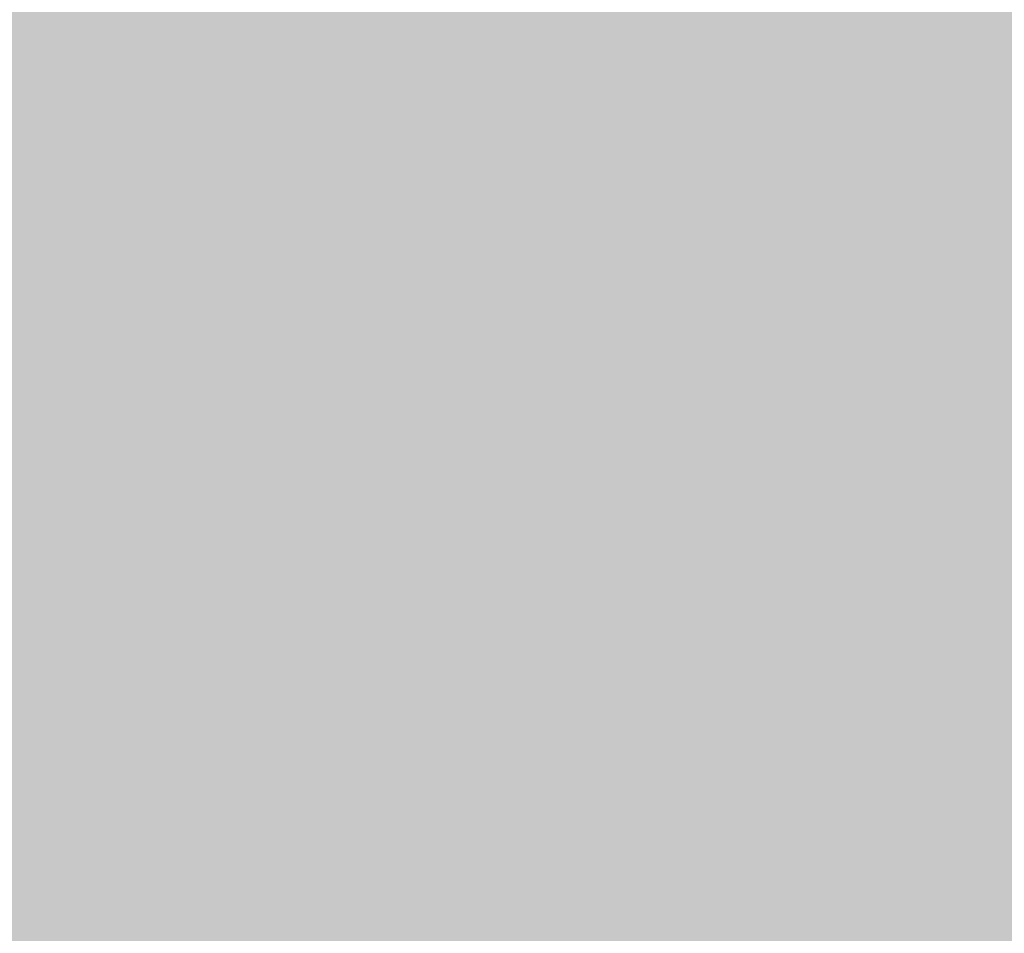
# Model space of a CAD drawing. Units: millimetres. Extents: x 21773 to 39800, y -57748 to -34254.
# Drawn here: x 26136 to 26230, y -44735 to -44648 of the extents above; entities that cross this region are included whole.
import ezdxf

# ---------------------------------------------------------------- set-up
doc = ezdxf.new("R2010")
doc.units = ezdxf.units.MM
doc.header["$MEASUREMENT"] = 0
doc.layers.add('A-DIMS', color=7, linetype='Continuous')
doc.layers.add('A-DIMS_Pen_No__1', color=7, linetype='Continuous', lineweight=30)
doc.styles.add('GENERATED_STYLE_1', font='Tahoma_1.ttf')
doc.dimstyles.new('GENERATED_STYLE__2', dxfattribs={"dimtxt": 200, "dimasz": 95, "dimexe": 0.18, "dimexo": 10000, "dimgap": 0.09, "dimtad": 1, "dimdec": 0, "dimzin": 0, "dimdsep": 46, "dimtxsty": 'GENERATED_STYLE_1', "dimblk": 'ARROWHEAD_6', "dimblk1": 'ARROWHEAD_6', "dimblk2": 'ARROWHEAD_6', "dimcen": 0.09, "dimclrd": 7, "dimclre": 7, "dimclrt": 7, "dimadec": 0, "dimazin": 0, "dimtfac": 1, "dimtdec": 4, "dimtmove": 0, "dimatfit": 3, "dimfxl": 1, "dimtolj": 1, "dimtzin": 0, "dimarcsym": 0})

# ---------------------------------------------------------------- blocks, each defined once
blk = doc.blocks.new('00_KE120_pildins')
at = {"linetype": 'Continuous', "lineweight": 0, "true_color": 0x000000}
blk.add_hatch(color=18, dxfattribs=at).paths.add_polyline_path([(56.436, 0), (56.436, 730), (-56.436, 730), (-56.436, 0)])
blk = doc.blocks.new('*D275')
at = {"layer": 'A-DIMS_Pen_No__1', "linetype": 'Continuous', "transparency": 16777216}
for p, q in [((24480.986, -42043.537), (24480.986, -41968.537)), ((24530.986, -42093.537), (24430.986, -41993.537)), ((24574.736, -42043.537), (24387.236, -42043.537)), ((24480.986, -48395.7), (24480.986, -42043.537)), ((24430.986, -48345.7), (24530.986, -48445.7)), ((24574.736, -48395.7), (24387.236, -48395.7)), ((24480.986, -48470.7), (24480.986, -48395.7))]:
    blk.add_line(p, q, dxfattribs=at)
at = {"layer": 'A-DIMS_Pen_No__1', "transparency": 16777216, "insert": (24440.986, -45562.476), "char_height": 200, "attachment_point": 7, "rotation": 90, "style": 'GENERATED_STYLE_1'}
blk.add_mtext('\\A1;{\\fTahoma|b0|i0|c0|p34;6 350}', dxfattribs=at)
blk = doc.blocks.new('ARROWHEAD_6')
at = {"color": 0, "linetype": 'Continuous', "lineweight": 0}
for p, q in [((-0.5, -0.5), (0.5, 0.5)), ((0, 0), (-1, 0))]:
    blk.add_line(p, q, dxfattribs=at)
blk = doc.blocks.new('*D276')
at = {"layer": 'A-DIMS_Pen_No__1', "linetype": 'Continuous', "transparency": 16777216}
for p, q in [((23986.567, -40043.669), (23986.567, -39968.669)), ((24036.567, -40093.669), (23936.567, -39993.669)), ((24080.317, -40043.669), (23892.817, -40043.669)), ((23986.567, -50295.673), (23986.567, -40043.669)), ((23936.567, -50245.673), (24036.567, -50345.673)), ((24080.317, -50295.673), (23892.817, -50295.673)), ((23986.567, -50370.673), (23986.567, -50295.673))]:
    blk.add_line(p, q, dxfattribs=at)
at = {"layer": 'A-DIMS_Pen_No__1', "transparency": 16777216, "insert": (23946.567, -45587.5), "char_height": 200, "attachment_point": 7, "rotation": 90, "style": 'GENERATED_STYLE_1'}
blk.add_mtext('\\A1;{\\fTahoma|b0|i0|c0|p34;10 250}', dxfattribs=at)

msp = doc.modelspace()

# ---------------------------------------------------------------- block references
at = {"linetype": 'Continuous', "zscale": 1000, "rotation": 180}
msp.add_blockref('00_KE120_pildins', (26186.989, -44078.269), dxfattribs=at)

# ---------------------------------------------------------------- dimensions: what is measured, and where the dimension line sits
at = {"layer": 'A-DIMS', "linetype": 'Continuous'}
for base, p1, p2, text, picture, middle in [((23986.567, -40043.669), (29696.614, -50295.673), (26575.156, -40043.669), '10 250', '*D276', (23846.567, -45169.671)), ((24480.986, -42043.537), (29686.464, -48395.7), (26575.156, -42043.537), '6 350', '*D275', (24340.986, -45220.533))]:
    dim = msp.add_linear_dim(base=base, p1=p1, p2=p2, angle=90, text=text, dimstyle='GENERATED_STYLE__2', dxfattribs=at)
    dim.commit()
    dim.dimension.update_dxf_attribs({"geometry": picture, "text_midpoint": middle, "dimtype": 160, "text_rotation": 90})

doc.saveas('drawing.dxf')
